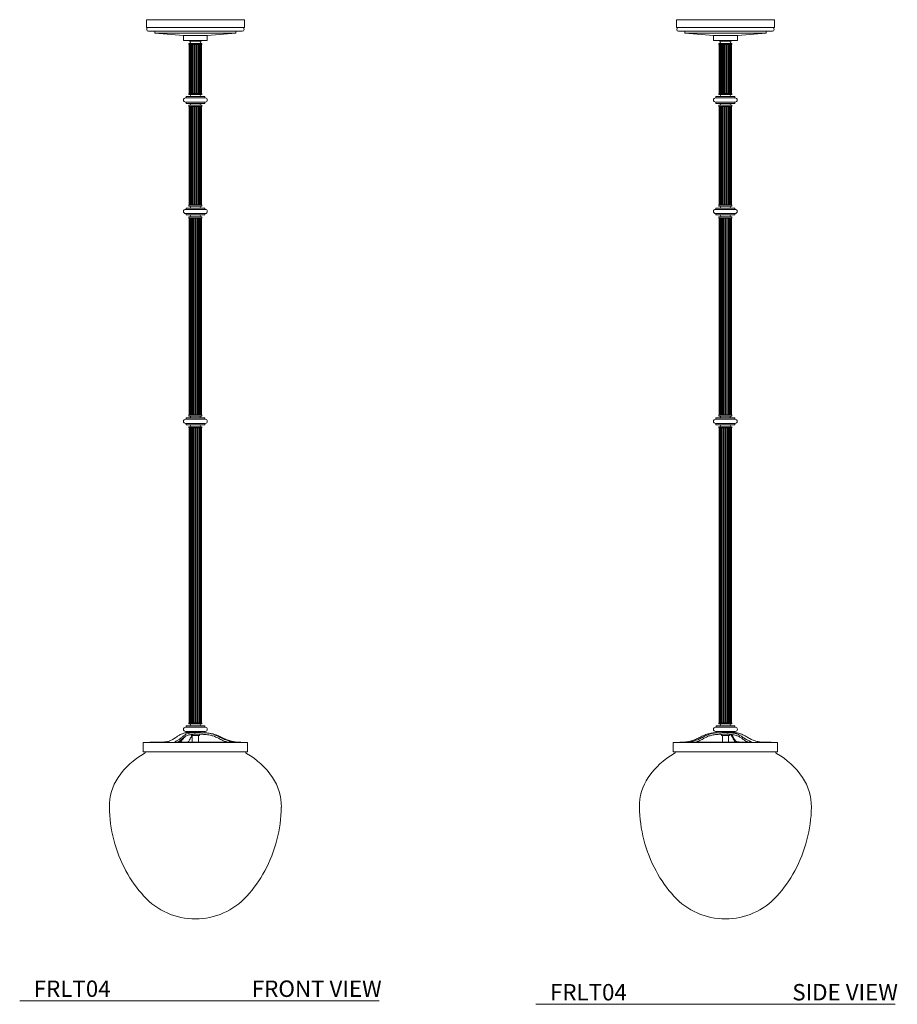
# Model space of a CAD drawing. Units: inches. Extents: x 16 to 70, y -10 to 111.
# Drawn here: x 16 to 70, y -10 to 50 of the extents above; entities that cross this region are included whole.
import ezdxf

# ---------------------------------------------------------------- set-up
doc = ezdxf.new("R2010")
doc.units = ezdxf.units.IN
doc.header["$MEASUREMENT"] = 0
doc.layers.add('FORO LIGHTING', color=7, linetype='Continuous', lineweight=9)
doc.styles.add('GOTHAM BOOK', font='GOTHMBOK_0.TTF', dxfattribs={"height": 0.75})

# ---------------------------------------------------------------- blocks, each defined once
blk = doc.blocks.new('FRLT04 FRONT VIEW')
at = {"layer": 'FORO LIGHTING'}
for p, q in [((-3.006, 0), (-3.006, -0.472)), ((-3.006, 0), (-2.979, 0)), ((-2.979, 0), (2.979, 0)), ((2.979, -0.472), (2.979, 0)), ((-3.006, -0.472), (-2.979, -0.472)), ((-2.979, -0.472), (2.979, -0.472)), ((-2.879, -0.709), (-2.853, -0.709)), ((-2.853, -0.709), (2.851, -0.709)), ((-2.494, -0.709), (-2.494, -0.827)), ((-2.494, -0.827), (-0.742, -0.965)), ((-2.494, -0.827), (-2.471, -0.827)), ((-2.471, -0.827), (2.467, -0.827)), ((-0.742, -0.965), (-0.742, -1.261)), ((-0.742, -0.965), (0.715, -0.965)), ((-0.742, -0.965), (0.715, -0.965)), ((0.715, -0.965), (2.467, -0.827)), ((0.715, -1.261), (0.715, -0.965)), ((2.467, -0.827), (2.467, -0.709)), ((-0.742, -1.261), (0.715, -1.261)), ((-0.407, -1.445), (-0.407, -1.505)), ((0.38, -1.445), (-0.407, -1.445)), ((0.38, -1.505), (-0.407, -1.505)), ((-0.388, -1.505), (-0.388, -4.497)), ((-0.368, -1.261), (-0.368, -1.308)), ((0.341, -1.308), (-0.368, -1.308)), ((-0.348, -4.497), (-0.348, -1.505)), ((-0.329, -4.497), (-0.329, -1.505)), ((-0.28, -4.497), (-0.28, -1.505)), ((-0.251, -4.497), (-0.251, -1.505)), ((-0.186, -4.497), (-0.186, -1.505)), ((-0.151, -4.497), (-0.151, -1.505)), ((-0.075, -4.497), (-0.075, -1.505)), ((-0.036, -4.497), (-0.036, -1.505)), ((0.042, -4.497), (0.042, -1.505)), ((0.08, -4.497), (0.08, -1.505)), ((0.153, -4.497), (0.153, -1.505)), ((0.187, -4.497), (0.187, -1.505)), ((0.249, -4.497), (0.249, -1.505)), ((0.275, -4.497), (0.275, -1.505)), ((0.318, -4.497), (0.318, -1.505)), ((0.341, -1.308), (0.341, -1.261)), ((0.36, -4.497), (0.36, -1.505)), ((0.38, -1.505), (0.38, -1.445)), ((0.587, -4.772), (-0.614, -4.772)), ((-0.584, -4.694), (-0.584, -4.772)), ((0.557, -4.694), (-0.584, -4.694)), ((-0.407, -4.497), (-0.407, -4.575)), ((0.38, -4.497), (-0.407, -4.497)), ((0.38, -4.575), (-0.407, -4.575)), ((0.38, -4.575), (0.38, -4.497)), ((0.557, -4.772), (0.557, -4.694)), ((0.587, -5.028), (-0.614, -5.028)), ((-0.584, -5.028), (-0.584, -5.107)), ((0.557, -5.107), (-0.584, -5.107)), ((-0.407, -5.225), (-0.407, -5.304)), ((0.38, -5.225), (-0.407, -5.225)), ((0.38, -5.304), (-0.407, -5.304)), ((-0.388, -5.304), (-0.388, -11.304)), ((-0.346, -11.304), (-0.346, -5.304)), ((-0.326, -11.304), (-0.326, -5.304)), ((-0.276, -11.304), (-0.276, -5.304)), ((-0.247, -11.304), (-0.247, -5.304)), ((-0.181, -11.304), (-0.181, -5.304)), ((-0.145, -11.304), (-0.145, -5.304)), ((-0.069, -11.304), (-0.069, -5.304)), ((-0.03, -11.304), (-0.03, -5.304)), ((0.048, -11.304), (0.048, -5.304)), ((0.086, -11.304), (0.086, -5.304)), ((0.159, -11.304), (0.159, -5.304)), ((0.192, -11.304), (0.192, -5.304)), ((0.253, -11.304), (0.253, -5.304)), ((0.279, -11.304), (0.279, -5.304)), ((0.321, -11.304), (0.321, -5.304)), ((0.356, -11.304), (0.356, -5.304)), ((0.36, -11.304), (0.36, -5.304)), ((0.38, -5.304), (0.38, -5.225)), ((0.557, -5.107), (0.557, -5.028)), ((-0.407, -11.304), (-0.407, -11.383)), ((-0.407, -11.304), (0.38, -11.304)), ((-0.407, -11.383), (0.38, -11.383)), ((0.38, -11.383), (0.38, -11.304)), ((-0.614, -11.579), (0.587, -11.579)), ((-0.614, -11.835), (0.587, -11.835)), ((-0.584, -11.501), (-0.584, -11.579)), ((-0.584, -11.501), (0.557, -11.501)), ((-0.584, -11.835), (-0.584, -11.914)), ((-0.584, -11.914), (0.557, -11.914)), ((0.557, -11.579), (0.557, -11.501)), ((0.557, -11.914), (0.557, -11.835)), ((-0.407, -12.032), (-0.407, -12.111)), ((-0.407, -12.032), (0.38, -12.032)), ((-0.407, -12.111), (0.38, -12.111)), ((-0.388, -24.119), (-0.388, -12.111)), ((-0.367, -24.119), (-0.367, -12.111)), ((-0.334, -24.119), (-0.334, -12.111)), ((-0.313, -24.119), (-0.313, -12.111)), ((-0.259, -24.119), (-0.259, -12.111)), ((-0.228, -24.119), (-0.228, -12.111)), ((-0.16, -24.119), (-0.16, -12.111)), ((-0.123, -24.119), (-0.123, -12.111)), ((-0.047, -24.119), (-0.047, -12.111)), ((-0.008, -24.119), (-0.008, -12.111)), ((0.07, -24.119), (0.07, -12.111)), ((0.108, -24.119), (0.108, -12.111)), ((0.179, -24.119), (0.179, -12.111)), ((0.211, -24.119), (0.211, -12.111)), ((0.268, -24.119), (0.268, -12.111)), ((0.293, -24.119), (0.293, -12.111)), ((0.331, -24.119), (0.331, -12.111)), ((0.36, -24.119), (0.36, -12.111)), ((0.38, -12.111), (0.38, -12.032)), ((-0.614, -24.394), (0.585, -24.394)), ((-0.584, -24.316), (-0.584, -24.394)), ((-0.584, -24.316), (0.555, -24.316)), ((-0.407, -24.119), (-0.407, -24.197)), ((-0.407, -24.119), (0.379, -24.119)), ((-0.407, -24.197), (0.379, -24.197)), ((0.379, -24.119), (0.38, -24.119)), ((0.379, -24.197), (0.38, -24.197)), ((0.38, -24.197), (0.38, -24.119)), ((0.555, -24.316), (0.557, -24.316)), ((0.557, -24.394), (0.557, -24.316)), ((0.585, -24.394), (0.587, -24.394)), ((-0.614, -24.65), (0.585, -24.65)), ((-0.584, -24.65), (-0.584, -24.729)), ((-0.584, -24.729), (0.555, -24.729)), ((-0.407, -24.847), (-0.407, -24.926)), ((-0.407, -24.847), (0.379, -24.847)), ((-0.407, -24.926), (0.379, -24.926)), ((-0.387, -42.918), (-0.387, -24.926)), ((-0.363, -42.918), (-0.363, -24.926)), ((-0.328, -42.918), (-0.328, -24.926)), ((-0.305, -42.918), (-0.305, -24.926)), ((-0.249, -42.918), (-0.249, -24.926)), ((-0.218, -42.918), (-0.218, -24.926)), ((-0.148, -42.918), (-0.148, -24.926)), ((-0.111, -42.918), (-0.111, -24.926)), ((-0.034, -42.918), (-0.034, -24.926)), ((0.004, -42.918), (0.004, -24.926)), ((0.083, -42.918), (0.083, -24.926)), ((0.12, -42.918), (0.12, -24.926)), ((0.19, -42.918), (0.19, -24.926)), ((0.221, -42.918), (0.221, -24.926)), ((0.277, -42.918), (0.277, -24.926)), ((0.3, -42.918), (0.3, -24.926)), ((0.335, -42.918), (0.335, -24.926)), ((0.36, -42.918), (0.36, -24.926)), ((0.36, -42.918), (0.36, -24.926)), ((0.379, -24.847), (0.38, -24.847)), ((0.379, -24.926), (0.38, -24.926)), ((0.38, -24.926), (0.38, -24.847)), ((0.555, -24.729), (0.557, -24.729)), ((0.557, -24.729), (0.557, -24.65)), ((0.585, -24.65), (0.587, -24.65)), ((-0.614, -43.194), (0.578, -43.194)), ((-0.584, -43.115), (-0.584, -43.194)), ((-0.584, -43.115), (0.549, -43.115)), ((-0.407, -42.918), (-0.407, -42.997)), ((-0.407, -42.918), (0.375, -42.918)), ((-0.407, -42.997), (0.375, -42.997)), ((0.375, -42.918), (0.38, -42.918)), ((0.375, -42.997), (0.38, -42.997)), ((0.38, -42.997), (0.38, -42.918)), ((0.549, -43.115), (0.557, -43.115)), ((0.557, -43.194), (0.557, -43.115)), ((0.578, -43.194), (0.587, -43.194)), ((-0.614, -43.449), (0.578, -43.449)), ((-0.596, -43.528), (-0.596, -43.528)), ((-0.596, -43.528), (0.188, -43.528)), ((-0.584, -43.449), (-0.584, -43.528)), ((-0.23, -43.705), (0.153, -43.705)), ((-0.196, -43.705), (-0.206, -43.712)), ((-0.201, -43.705), (-0.201, -44.108)), ((0.075, -43.528), (0.188, -43.528)), ((0.153, -43.705), (0.203, -43.705)), ((0.173, -44.108), (0.173, -43.705)), ((0.557, -43.528), (0.557, -43.449)), ((0.578, -43.449), (0.587, -43.449)), ((-3.203, -44.119), (-3.203, -44.69)), ((-3.203, -44.119), (2.44, -44.119)), ((2.44, -44.119), (3.175, -44.119)), ((3.175, -44.69), (3.175, -44.119)), ((-3.203, -44.69), (2.44, -44.69)), ((2.44, -44.69), (3.175, -44.69))]:
    blk.add_line(p, q, dxfattribs=at)
for centre, radius, start, end in [((-2.863, -0.587), 0.123, 110.94747, 262.87498), ((2.836, -0.587), 0.123, 277.12502, 69.05253), ((-0.379, -1.377), 0.0697, 278.79741, 81.20259), ((0.351, -1.377), 0.0697, 98.79741, 261.20259), ((-0.614, -4.9), 0.128, 90, 270), ((-0.368, -4.634), 0.0591, 270, 90), ((0.341, -4.634), 0.0591, 90, 270), ((0.587, -4.9), 0.128, 270, 90), ((-0.368, -5.166), 0.0591, 270, 90), ((0.341, -5.166), 0.0591, 90, 270), ((-0.368, -11.442), 0.0591, 270, 90), ((0.341, -11.442), 0.0591, 90, 270), ((-0.614, -11.707), 0.128, 90, 270), ((-0.368, -11.973), 0.0591, 270, 90), ((0.341, -11.973), 0.0591, 90, 270), ((0.587, -11.707), 0.128, 270, 90), ((-0.614, -24.522), 0.128, 90, 270), ((-0.368, -24.257), 0.0591, 270, 90), ((0.341, -24.257), 0.0591, 90, 270), ((0.587, -24.522), 0.128, 270, 90), ((-0.368, -24.788), 0.0591, 270, 90), ((0.341, -24.788), 0.0591, 90, 270), ((-0.614, -43.321), 0.128, 90, 270), ((-0.368, -43.056), 0.0591, 270, 90), ((0.341, -43.056), 0.0591, 90, 270), ((0.587, -43.321), 0.128, 270, 90), ((-0.23, -43.666), 0.0394, 140.94234, 270), ((0.203, -43.666), 0.0394, 270, 83.46956), ((0.45, -45.881), 2.356, 74.84759, 87.10344), ((0.45, -45.881), 2.356, 72.47823, 74.84759), ((-2.799, -41.638), 2.48, 270, 275.40935), ((2.771, -41.638), 2.48, 261.58528, 270), ((-0.918, -48.815), 4.584, 118.92794, 146.08647), ((-3.203, -44.682), 0.138, 298.92794, 356.81442), ((3.175, -44.682), 0.138, 183.18558, 241.07206), ((0.891, -48.815), 4.584, 33.91353, 61.07206), ((-2.093, -48.025), 3.169, 146.08647, 180.80871), ((2.066, -48.025), 3.169, 359.19129, 33.91353), ((3.223, -47.95), 8.485, 180.80871, 208.2761), ((-3.25, -47.95), 8.485, 331.7239, 359.19129), ((2.511, -48.333), 7.677, 208.2761, 222.45088), ((-2.538, -48.333), 7.677, 317.54912, 331.7239), ((-0.012, -50.641), 4.258, 222.45088, 269.97343), ((-0.016, -50.641), 4.258, 270.02657, 317.54912)]:
    blk.add_arc(centre, radius, start, end, dxfattribs=at)
for points, knots in [([(-1.583, -44.036), (-1.517, -44.008), (-1.383, -43.951), (-1.259, -43.86), (-1.197, -43.814)], [0, 0, 0, 0, 0.496339, 1, 1, 1, 1]), ([(-0.845, -43.609), (-0.905, -43.636), (-1.027, -43.689), (-1.14, -43.772), (-1.197, -43.814)], [0, 0, 0, 0, 0.496603, 1, 1, 1, 1]), ([(-0.847, -43.814), (-0.899, -43.859), (-1.003, -43.95), (-1.116, -44.008), (-1.172, -44.036)], [0, 0, 0, 0, 0.4963432, 1, 1, 1, 1]), ([(-0.847, -43.814), (-0.8, -43.773), (-0.704, -43.69), (-0.602, -43.636), (-0.551, -43.609)], [0, 0, 0, 0, 0.496602, 1, 1, 1, 1]), ([(-0.597, -43.529), (-0.598, -43.529), (-0.6, -43.529), (-0.629, -43.535), (-0.684, -43.55), (-0.757, -43.575), (-0.818, -43.599), (-0.845, -43.609)], [0, 0, 0, 0, 0.162897, 0.370201, 0.591652, 0.820147, 1, 1, 1, 1]), ([(-0.819, -43.901), (-0.776, -43.863), (-0.69, -43.787), (-0.597, -43.737), (-0.551, -43.712)], [0, 0, 0, 0, 0.4969417, 1, 1, 1, 1]), ([(-0.754, -43.901), (-0.724, -43.863), (-0.673, -43.799), (-0.619, -43.756), (-0.597, -43.739)], [0, 0, 0, 0, 0.596586, 1, 1, 1, 1]), ([(-0.551, -43.609), (-0.522, -43.598), (-0.463, -43.575), (-0.353, -43.551), (-0.225, -43.536), (-0.08, -43.529), (0.024, -43.528), (0.075, -43.528)], [0, 0, 0, 0, 0.184926, 0.374146, 0.579284, 0.790313, 1, 1, 1, 1]), ([(-0.551, -43.712), (-0.522, -43.7), (-0.464, -43.676), (-0.353, -43.651), (-0.225, -43.635), (-0.081, -43.628), (0.023, -43.627), (0.075, -43.627)], [0, 0, 0, 0, 0.185082, 0.374523, 0.578466, 0.788264, 1, 1, 1, 1]), ([(-0.206, -43.712), (-0.228, -43.737), (-0.272, -43.787), (-0.313, -43.863), (-0.334, -43.901)], [0, 0, 0, 0, 0.4969481, 1, 1, 1, 1]), ([(0.075, -43.627), (0.107, -43.627), (0.172, -43.627), (0.244, -43.627), (0.284, -43.627), (0.294, -43.627)], [0, 0, 0, 0, 0.418531, 0.849198, 1, 1, 1, 1]), ([(0.188, -43.528), (0.214, -43.528), (0.25, -43.528), (0.284, -43.528), (0.294, -43.528)], [0, 0, 0, 0, 0.6985238, 1, 1, 1, 1]), ([(0.294, -43.528), (0.336, -43.528), (0.423, -43.529), (0.568, -43.535), (0.723, -43.55), (0.874, -43.575), (0.968, -43.599), (1.01, -43.609)], [0, 0, 0, 0, 0.194768, 0.39418, 0.607199, 0.826994, 1, 1, 1, 1]), ([(0.294, -43.627), (0.336, -43.627), (0.423, -43.628), (0.567, -43.634), (0.723, -43.649), (0.874, -43.675), (0.968, -43.7), (1.01, -43.712)], [0, 0, 0, 0, 0.194618, 0.393891, 0.606323, 0.825562, 1, 1, 1, 1]), ([(1.01, -43.609), (1.094, -43.636), (1.265, -43.689), (1.423, -43.772), (1.503, -43.814)], [0, 0, 0, 0, 0.496603, 1, 1, 1, 1]), ([(1.01, -43.712), (1.086, -43.737), (1.241, -43.787), (1.385, -43.863), (1.457, -43.901)], [0, 0, 0, 0, 0.496948, 1, 1, 1, 1]), ([(1.58, -43.814), (1.5, -43.773), (1.363, -43.702), (1.218, -43.656), (1.158, -43.638)], [0, 0, 0, 0, 0.592803, 1, 1, 1, 1]), ([(2.046, -44.036), (1.953, -44.008), (1.765, -43.951), (1.591, -43.86), (1.503, -43.814)], [0, 0, 0, 0, 0.496339, 1, 1, 1, 1]), ([(1.58, -43.814), (1.669, -43.859), (1.847, -43.95), (2.039, -44.008), (2.136, -44.036)], [0, 0, 0, 0, 0.496343, 1, 1, 1, 1]), ([(-2.565, -44.108), (-2.563, -44.108), (-2.56, -44.108), (-2.532, -44.108), (-2.488, -44.108), (-2.425, -44.108), (-2.344, -44.108), (-2.249, -44.108), (-2.172, -44.108), (-2.133, -44.108)], [0, 0, 0, 0, 0.143222, 0.284204, 0.425187, 0.570265, 0.715343, 0.857169, 1, 1, 1, 1]), ([(-2.133, -44.108), (-2.108, -44.108), (-2.058, -44.107), (-1.948, -44.102), (-1.83, -44.091), (-1.712, -44.073), (-1.631, -44.054), (-1.593, -44.04), (-1.583, -44.036)], [0, 0, 0, 0, 0.186164, 0.37235, 0.55844, 0.744639, 0.932314, 1, 1, 1, 1]), ([(-1.172, -44.036), (-1.192, -44.046), (-1.232, -44.066), (-1.245, -44.087), (-1.217, -44.099), (-1.152, -44.106), (-1.08, -44.108), (-1.034, -44.108), (-1.024, -44.108)], [0, 0, 0, 0, 0.192879, 0.385955, 0.574904, 0.761425, 0.947525, 1, 1, 1, 1]), ([(-0.819, -43.901), (-0.875, -43.95), (-0.97, -44.034), (-1.072, -44.085), (-1.114, -44.106)], [0, 0, 0, 0, 0.590996, 1, 1, 1, 1]), ([(-1.024, -44.108), (-0.958, -44.108), (-0.826, -44.108), (-0.619, -44.108), (-0.406, -44.108), (-0.191, -44.108), (0.024, -44.108), (0.239, -44.108), (0.454, -44.108), (0.665, -44.108), (0.87, -44.108), (1.068, -44.108), (1.261, -44.108), (1.444, -44.108), (1.616, -44.108), (1.776, -44.108), (1.924, -44.108), (2.059, -44.108), (2.179, -44.108), (2.246, -44.108), (2.279, -44.108)], [0, 0, 0, 0, 0.054789, 0.109579, 0.16596, 0.222341, 0.277131, 0.331921, 0.388303, 0.444685, 0.499475, 0.554265, 0.610647, 0.667029, 0.721819, 0.776609, 0.832991, 0.889373, 0.944491, 1, 1, 1, 1]), ([(-0.754, -43.901), (-0.794, -43.95), (-0.862, -44.034), (-0.935, -44.086), (-0.965, -44.108)], [0, 0, 0, 0, 0.58467, 1, 1, 1, 1]), ([(-0.477, -44.108), (-0.457, -44.087), (-0.408, -44.035), (-0.362, -43.951), (-0.334, -43.901)], [0, 0, 0, 0, 0.4053313, 1, 1, 1, 1]), ([(1.954, -44.108), (1.884, -44.087), (1.712, -44.035), (1.552, -43.951), (1.457, -43.901)], [0, 0, 0, 0, 0.405317, 1, 1, 1, 1]), ([(2.307, -44.101), (2.295, -44.098), (2.271, -44.091), (2.19, -44.073), (2.11, -44.054), (2.059, -44.04), (2.046, -44.036)], [0, 0, 0, 0, 0.296487, 0.593148, 0.89216, 1, 1, 1, 1]), ([(2.136, -44.036), (2.175, -44.046), (2.255, -44.066), (2.353, -44.084), (2.395, -44.09), (2.408, -44.092)], [0, 0, 0, 0, 0.403533, 0.8074766, 1, 1, 1, 1]), ([(2.279, -44.108), (2.295, -44.108), (2.317, -44.108), (2.312, -44.105), (2.311, -44.104)], [0, 0, 0, 0, 0.733902, 1, 1, 1, 1])]:
    blk.add_open_spline(points, degree=3, knots=knots, dxfattribs=at)
blk = doc.blocks.new('FRLT04 SIDE VIEW')
at = {"layer": 'FORO LIGHTING'}
for p, q in [((-2.992, 0), (-2.992, -0.472)), ((-2.992, 0), (2.992, 0)), ((2.992, -0.472), (2.992, 0)), ((-2.992, -0.472), (0.403, -0.472)), ((0.403, -0.472), (2.992, -0.472)), ((-2.865, -0.709), (0.386, -0.709)), ((-2.48, -0.709), (-2.48, -0.827)), ((-2.48, -0.827), (-0.728, -0.965)), ((-2.48, -0.827), (0.334, -0.827)), ((-0.728, -0.965), (-0.728, -1.261)), ((-0.728, -0.965), (-0.005, -0.965)), ((-0.728, -0.965), (0.098, -0.965)), ((-0.005, -0.965), (0.728, -0.965)), ((0.098, -0.965), (0.728, -0.965)), ((0.334, -0.827), (2.48, -0.827)), ((0.386, -0.709), (2.865, -0.709)), ((0.728, -0.965), (2.48, -0.827)), ((0.728, -1.261), (0.728, -0.965)), ((2.48, -0.827), (2.48, -0.709)), ((-0.728, -1.261), (-0.005, -1.261)), ((-0.394, -1.445), (-0.394, -1.505)), ((0.394, -1.445), (-0.394, -1.445)), ((0.394, -1.505), (-0.394, -1.505)), ((-0.379, -1.505), (-0.379, -4.497)), ((-0.354, -1.261), (-0.354, -1.308)), ((0.354, -1.308), (-0.354, -1.308)), ((-0.34, -4.497), (-0.34, -1.505)), ((-0.32, -4.497), (-0.32, -1.505)), ((-0.272, -4.497), (-0.272, -1.505)), ((-0.243, -4.497), (-0.243, -1.505)), ((-0.178, -4.497), (-0.178, -1.505)), ((-0.142, -4.497), (-0.142, -1.505)), ((-0.067, -4.497), (-0.067, -1.505)), ((-0.028, -4.497), (-0.028, -1.505)), ((-0.005, -1.261), (0.728, -1.261)), ((0.05, -4.497), (0.05, -1.505)), ((0.089, -4.497), (0.089, -1.505)), ((0.162, -4.497), (0.162, -1.505)), ((0.196, -4.497), (0.196, -1.505)), ((0.257, -4.497), (0.257, -1.505)), ((0.284, -4.497), (0.284, -1.505)), ((0.327, -4.497), (0.327, -1.505)), ((0.354, -1.308), (0.354, -1.261)), ((0.369, -4.497), (0.369, -1.505)), ((0.394, -1.505), (0.394, -1.445)), ((0.595, -4.772), (-0.605, -4.772)), ((-0.576, -4.694), (-0.576, -4.772)), ((0.566, -4.694), (-0.576, -4.694)), ((-0.399, -4.497), (-0.399, -4.575)), ((0.389, -4.497), (-0.399, -4.497)), ((0.389, -4.575), (-0.399, -4.575)), ((0.389, -4.575), (0.389, -4.497)), ((0.566, -4.772), (0.566, -4.694)), ((0.595, -5.028), (-0.605, -5.028)), ((-0.576, -5.028), (-0.576, -5.107)), ((0.566, -5.107), (-0.576, -5.107)), ((-0.399, -5.225), (-0.399, -5.304)), ((0.389, -5.225), (-0.399, -5.225)), ((0.389, -5.304), (-0.399, -5.304)), ((-0.379, -5.304), (-0.379, -11.304)), ((-0.337, -11.304), (-0.337, -5.304)), ((-0.317, -11.304), (-0.317, -5.304)), ((-0.267, -11.304), (-0.267, -5.304)), ((-0.238, -11.304), (-0.238, -5.304)), ((-0.172, -11.304), (-0.172, -5.304)), ((-0.136, -11.304), (-0.136, -5.304)), ((-0.061, -11.304), (-0.061, -5.304)), ((-0.022, -11.304), (-0.022, -5.304)), ((0.056, -11.304), (0.056, -5.304)), ((0.095, -11.304), (0.095, -5.304)), ((0.167, -11.304), (0.167, -5.304)), ((0.201, -11.304), (0.201, -5.304)), ((0.261, -11.304), (0.261, -5.304)), ((0.287, -11.304), (0.287, -5.304)), ((0.33, -11.304), (0.33, -5.304)), ((0.365, -11.304), (0.365, -5.304)), ((0.369, -11.304), (0.369, -5.304)), ((0.389, -5.304), (0.389, -5.225)), ((0.566, -5.107), (0.566, -5.028)), ((-0.399, -11.304), (-0.399, -11.383)), ((-0.399, -11.304), (0.389, -11.304)), ((-0.399, -11.383), (0.389, -11.383)), ((0.389, -11.383), (0.389, -11.304)), ((-0.605, -11.579), (0.595, -11.579)), ((-0.605, -11.835), (0.595, -11.835)), ((-0.576, -11.501), (-0.576, -11.579)), ((-0.576, -11.501), (0.566, -11.501)), ((-0.576, -11.835), (-0.576, -11.914)), ((-0.576, -11.914), (0.566, -11.914)), ((0.566, -11.579), (0.566, -11.501)), ((0.566, -11.914), (0.566, -11.835)), ((-0.399, -12.032), (-0.399, -12.111)), ((-0.399, -12.032), (0.389, -12.032)), ((-0.399, -12.111), (0.389, -12.111)), ((-0.379, -24.119), (-0.379, -12.111)), ((-0.359, -24.119), (-0.359, -12.111)), ((-0.326, -24.119), (-0.326, -12.111)), ((-0.304, -24.119), (-0.304, -12.111)), ((-0.251, -24.119), (-0.251, -12.111)), ((-0.22, -24.119), (-0.22, -12.111)), ((-0.151, -24.119), (-0.151, -12.111)), ((-0.115, -24.119), (-0.115, -12.111)), ((-0.038, -24.119), (-0.038, -12.111)), ((0.001, -24.119), (0.001, -12.111)), ((0.079, -24.119), (0.079, -12.111)), ((0.116, -24.119), (0.116, -12.111)), ((0.187, -24.119), (0.187, -12.111)), ((0.22, -24.119), (0.22, -12.111)), ((0.277, -24.119), (0.277, -12.111)), ((0.301, -24.119), (0.301, -12.111)), ((0.339, -24.119), (0.339, -12.111)), ((0.369, -24.119), (0.369, -12.111)), ((0.389, -12.111), (0.389, -12.032)), ((-0.605, -24.394), (0.593, -24.394)), ((-0.576, -24.316), (-0.576, -24.394)), ((-0.576, -24.316), (0.564, -24.316)), ((-0.399, -24.119), (-0.399, -24.197)), ((-0.399, -24.119), (0.387, -24.119)), ((-0.399, -24.197), (0.387, -24.197)), ((0.387, -24.119), (0.389, -24.119)), ((0.387, -24.197), (0.389, -24.197)), ((0.389, -24.197), (0.389, -24.119)), ((0.564, -24.316), (0.566, -24.316)), ((0.566, -24.394), (0.566, -24.316)), ((0.593, -24.394), (0.595, -24.394)), ((-0.605, -24.65), (0.593, -24.65)), ((-0.576, -24.65), (-0.576, -24.729)), ((-0.576, -24.729), (0.564, -24.729)), ((-0.399, -24.847), (-0.399, -24.926)), ((-0.399, -24.847), (0.387, -24.847)), ((-0.399, -24.926), (0.387, -24.926)), ((-0.379, -42.918), (-0.379, -24.926)), ((-0.354, -42.918), (-0.354, -24.926)), ((-0.319, -42.918), (-0.319, -24.926)), ((-0.296, -42.918), (-0.296, -24.926)), ((-0.241, -42.918), (-0.241, -24.926)), ((-0.209, -42.918), (-0.209, -24.926)), ((-0.14, -42.918), (-0.14, -24.926)), ((-0.102, -42.918), (-0.102, -24.926)), ((-0.025, -42.918), (-0.025, -24.926)), ((0.013, -42.918), (0.013, -24.926)), ((0.091, -42.918), (0.091, -24.926)), ((0.128, -42.918), (0.128, -24.926)), ((0.198, -42.918), (0.198, -24.926)), ((0.23, -42.918), (0.23, -24.926)), ((0.285, -42.918), (0.285, -24.926)), ((0.308, -42.918), (0.308, -24.926)), ((0.344, -42.918), (0.344, -24.926)), ((0.368, -42.918), (0.368, -24.926)), ((0.369, -42.918), (0.369, -24.926)), ((0.387, -24.847), (0.389, -24.847)), ((0.387, -24.926), (0.389, -24.926)), ((0.389, -24.926), (0.389, -24.847)), ((0.564, -24.729), (0.566, -24.729)), ((0.566, -24.729), (0.566, -24.65)), ((0.593, -24.65), (0.595, -24.65)), ((-0.6, -43.194), (0.6, -43.194)), ((-0.571, -43.115), (-0.571, -43.194)), ((-0.571, -43.115), (0.571, -43.115)), ((-0.394, -42.918), (-0.394, -42.997)), ((-0.394, -42.918), (0.394, -42.918)), ((-0.394, -42.997), (0.394, -42.997)), ((0.394, -42.997), (0.394, -42.918)), ((0.571, -43.194), (0.571, -43.115)), ((-0.6, -43.449), (0.6, -43.449)), ((-0.571, -43.449), (-0.571, -43.528)), ((-0.217, -43.705), (0.217, -43.705)), ((-0.211, -43.528), (-0.098, -43.528)), ((-0.187, -43.705), (-0.187, -44.108)), ((-0.098, -43.528), (0.583, -43.528)), ((0.187, -44.108), (0.187, -43.705)), ((0.571, -43.528), (0.571, -43.449)), ((-3.189, -44.119), (-3.189, -44.69)), ((-3.189, -44.119), (3.189, -44.119)), ((-2.551, -44.108), (-2.547, -44.108)), ((3.189, -44.69), (3.189, -44.119)), ((-3.189, -44.69), (3.189, -44.69))]:
    blk.add_line(p, q, dxfattribs=at)
for centre, radius, start, end in [((-2.85, -0.587), 0.123, 110.94747, 262.87498), ((2.85, -0.587), 0.123, 277.12502, 69.05253), ((-0.365, -1.377), 0.0697, 278.79741, 81.20259), ((0.365, -1.377), 0.0697, 98.79741, 261.20259), ((-0.605, -4.9), 0.128, 90, 270), ((-0.359, -4.634), 0.0591, 270, 90), ((0.349, -4.634), 0.0591, 90, 270), ((0.595, -4.9), 0.128, 270, 90), ((-0.359, -5.166), 0.0591, 270, 90), ((0.349, -5.166), 0.0591, 90, 270), ((-0.359, -11.442), 0.0591, 270, 90), ((0.349, -11.442), 0.0591, 90, 270), ((-0.605, -11.707), 0.128, 90, 270), ((-0.359, -11.973), 0.0591, 270, 90), ((0.349, -11.973), 0.0591, 90, 270), ((0.595, -11.707), 0.128, 270, 90), ((-0.605, -24.522), 0.128, 90, 270), ((-0.359, -24.257), 0.0591, 270, 90), ((0.349, -24.257), 0.0591, 90, 270), ((0.595, -24.522), 0.128, 270, 90), ((-0.359, -24.788), 0.0591, 270, 90), ((0.349, -24.788), 0.0591, 90, 270), ((-0.6, -43.321), 0.128, 90, 270), ((-0.354, -43.056), 0.0591, 270, 90), ((0.354, -43.056), 0.0591, 90, 270), ((0.6, -43.321), 0.128, 270, 90), ((-0.464, -45.881), 2.356, 92.89656, 96.7104), ((-0.217, -43.666), 0.0394, 96.53044, 270), ((0.217, -43.666), 0.0394, 270, 61.76768), ((0.464, -45.881), 2.356, 86.74593, 87.10344), ((-2.785, -41.638), 2.48, 270, 275.39966), ((2.785, -41.638), 2.48, 264.57186, 270), ((-0.905, -48.815), 4.584, 118.92794, 146.08647), ((-3.189, -44.682), 0.138, 298.92794, 356.81442), ((3.189, -44.682), 0.138, 183.18558, 241.07206), ((0.905, -48.815), 4.584, 33.91353, 61.07206), ((-2.079, -48.025), 3.169, 146.08647, 180.80871), ((2.079, -48.025), 3.169, 359.19129, 33.91353), ((3.236, -47.95), 8.485, 180.80871, 208.2761), ((-3.236, -47.95), 8.485, 331.7239, 359.19129), ((2.525, -48.333), 7.677, 208.2761, 222.45088), ((-2.525, -48.333), 7.677, 317.54912, 331.7239), ((0.002, -50.641), 4.258, 222.45088, 269.97343), ((-0.002, -50.641), 4.258, 270.02657, 317.54912)]:
    blk.add_arc(centre, radius, start, end, dxfattribs=at)
for points, knots in [([(-2.095, -44.036), (-2.003, -44.008), (-1.818, -43.951), (-1.646, -43.86), (-1.559, -43.814)], [0, 0, 0, 0, 0.496339, 1, 1, 1, 1]), ([(-1.401, -43.814), (-1.482, -43.859), (-1.646, -43.95), (-1.821, -44.008), (-1.91, -44.036)], [0, 0, 0, 0, 0.4963432, 1, 1, 1, 1]), ([(-1.071, -43.609), (-1.154, -43.636), (-1.323, -43.689), (-1.48, -43.772), (-1.559, -43.814)], [0, 0, 0, 0, 0.496603, 1, 1, 1, 1]), ([(-1.401, -43.814), (-1.327, -43.773), (-1.178, -43.69), (-1.019, -43.636), (-0.938, -43.609)], [0, 0, 0, 0, 0.496602, 1, 1, 1, 1]), ([(-1.358, -43.901), (-1.291, -43.863), (-1.156, -43.787), (-1.011, -43.737), (-0.938, -43.712)], [0, 0, 0, 0, 0.496942, 1, 1, 1, 1]), ([(-0.739, -43.542), (-0.763, -43.545), (-0.829, -43.553), (-0.942, -43.575), (-1.031, -43.599), (-1.071, -43.609)], [0, 0, 0, 0, 0.248463, 0.668992, 1, 1, 1, 1]), ([(-0.938, -43.609), (-0.896, -43.598), (-0.81, -43.575), (-0.669, -43.551), (-0.518, -43.536), (-0.361, -43.529), (-0.261, -43.528), (-0.211, -43.528)], [0, 0, 0, 0, 0.184926, 0.374146, 0.579284, 0.790313, 1, 1, 1, 1]), ([(-0.938, -43.712), (-0.896, -43.7), (-0.811, -43.676), (-0.669, -43.651), (-0.518, -43.635), (-0.362, -43.628), (-0.262, -43.627), (-0.211, -43.627)], [0, 0, 0, 0, 0.185082, 0.374523, 0.578466, 0.788264, 1, 1, 1, 1]), ([(-0.211, -43.627), (-0.18, -43.627), (-0.117, -43.627), (-0.039, -43.627), (0.007, -43.627), (0.019, -43.627)], [0, 0, 0, 0, 0.418531, 0.849198, 1, 1, 1, 1]), ([(-0.098, -43.528), (-0.071, -43.528), (-0.032, -43.528), (0.007, -43.528), (0.019, -43.528)], [0, 0, 0, 0, 0.6985236, 1, 1, 1, 1]), ([(0.019, -43.528), (0.067, -43.528), (0.166, -43.529), (0.316, -43.535), (0.464, -43.55), (0.596, -43.575), (0.669, -43.599), (0.702, -43.609)], [0, 0, 0, 0, 0.194768, 0.39418, 0.607199, 0.826994, 1, 1, 1, 1]), ([(0.019, -43.627), (0.067, -43.627), (0.166, -43.628), (0.316, -43.634), (0.464, -43.649), (0.595, -43.675), (0.669, -43.7), (0.702, -43.712)], [0, 0, 0, 0, 0.194618, 0.393891, 0.606323, 0.825562, 1, 1, 1, 1]), ([(0.369, -43.642), (0.363, -43.644), (0.346, -43.652), (0.347, -43.675), (0.362, -43.7), (0.369, -43.712)], [0, 0, 0, 0, 0.245915, 0.665866, 1, 1, 1, 1]), ([(0.369, -43.712), (0.388, -43.737), (0.426, -43.787), (0.461, -43.863), (0.479, -43.901)], [0, 0, 0, 0, 0.496948, 1, 1, 1, 1]), ([(0.394, -43.644), (0.406, -43.66), (0.44, -43.704), (0.471, -43.772), (0.49, -43.814)], [0, 0, 0, 0, 0.372332, 1, 1, 1, 1]), ([(0.623, -44.036), (0.601, -44.008), (0.555, -43.951), (0.512, -43.86), (0.49, -43.814)], [0, 0, 0, 0, 0.496339, 1, 1, 1, 1]), ([(0.946, -43.609), (0.911, -43.598), (0.842, -43.575), (0.749, -43.551), (0.67, -43.536), (0.618, -43.53), (0.602, -43.529), (0.597, -43.529)], [0, 0, 0, 0, 0.21051, 0.42591, 0.659429, 0.899654, 1, 1, 1, 1]), ([(0.702, -43.609), (0.764, -43.636), (0.891, -43.689), (1.009, -43.772), (1.069, -43.814)], [0, 0, 0, 0, 0.496603, 1, 1, 1, 1]), ([(0.702, -43.712), (0.759, -43.737), (0.873, -43.787), (0.981, -43.863), (1.034, -43.901)], [0, 0, 0, 0, 0.496948, 1, 1, 1, 1]), ([(1.359, -43.814), (1.293, -43.773), (1.16, -43.69), (1.018, -43.636), (0.946, -43.609)], [0, 0, 0, 0, 0.496602, 1, 1, 1, 1]), ([(1.472, -44.036), (1.403, -44.008), (1.263, -43.951), (1.134, -43.86), (1.069, -43.814)], [0, 0, 0, 0, 0.496339, 1, 1, 1, 1]), ([(1.359, -43.814), (1.431, -43.859), (1.577, -43.95), (1.734, -44.008), (1.813, -44.036)], [0, 0, 0, 0, 0.4963432, 1, 1, 1, 1]), ([(-2.547, -44.108), (-2.541, -44.108), (-2.528, -44.107), (-2.461, -44.102), (-2.367, -44.091), (-2.253, -44.073), (-2.159, -44.054), (-2.108, -44.04), (-2.095, -44.036)], [0, 0, 0, 0, 0.186164, 0.37235, 0.55844, 0.744639, 0.932314, 1, 1, 1, 1]), ([(-1.91, -44.036), (-1.945, -44.046), (-2.014, -44.066), (-2.086, -44.087), (-2.122, -44.099), (-2.116, -44.106), (-2.083, -44.108), (-2.054, -44.108), (-2.047, -44.108)], [0, 0, 0, 0, 0.192879, 0.385955, 0.574904, 0.761425, 0.947524, 1, 1, 1, 1]), ([(-2.047, -44.108), (-2.003, -44.108), (-1.916, -44.108), (-1.766, -44.108), (-1.603, -44.108), (-1.428, -44.108), (-1.244, -44.108), (-1.052, -44.108), (-0.851, -44.108), (-0.643, -44.108), (-0.433, -44.108), (-0.22, -44.108), (-0.003, -44.108), (0.214, -44.108), (0.427, -44.108), (0.638, -44.108), (0.846, -44.108), (1.047, -44.108), (1.242, -44.108), (1.363, -44.108), (1.423, -44.108)], [0, 0, 0, 0, 0.054789, 0.109579, 0.16596, 0.222341, 0.277131, 0.331921, 0.388303, 0.444685, 0.499475, 0.554265, 0.610647, 0.667029, 0.721819, 0.776609, 0.832991, 0.889373, 0.944492, 1, 1, 1, 1]), ([(-1.358, -43.901), (-1.446, -43.95), (-1.595, -44.034), (-1.757, -44.086), (-1.824, -44.108)], [0, 0, 0, 0, 0.585331, 1, 1, 1, 1]), ([(0.601, -44.108), (0.584, -44.087), (0.541, -44.035), (0.502, -43.951), (0.479, -43.901)], [0, 0, 0, 0, 0.405176, 1, 1, 1, 1]), ([(1.124, -44.108), (1.087, -44.108), (1.012, -44.107), (0.891, -44.102), (0.779, -44.091), (0.689, -44.073), (0.642, -44.054), (0.627, -44.04), (0.623, -44.036)], [0, 0, 0, 0, 0.186164, 0.37235, 0.55844, 0.744639, 0.932314, 1, 1, 1, 1]), ([(1.404, -44.108), (1.352, -44.087), (1.224, -44.035), (1.105, -43.951), (1.034, -43.901)], [0, 0, 0, 0, 0.405669, 1, 1, 1, 1]), ([(1.423, -44.108), (1.454, -44.108), (1.516, -44.107), (1.57, -44.102), (1.587, -44.091), (1.564, -44.073), (1.518, -44.054), (1.481, -44.04), (1.472, -44.036)], [0, 0, 0, 0, 0.186164, 0.37235, 0.55844, 0.744639, 0.932314, 1, 1, 1, 1]), ([(1.813, -44.036), (1.848, -44.046), (1.917, -44.066), (2.04, -44.087), (2.159, -44.099), (2.261, -44.106), (2.319, -44.108), (2.34, -44.108), (2.345, -44.108)], [0, 0, 0, 0, 0.192879, 0.385955, 0.574904, 0.761425, 0.947525, 1, 1, 1, 1]), ([(2.345, -44.108), (2.371, -44.108), (2.424, -44.108), (2.483, -44.108), (2.525, -44.108), (2.548, -44.108), (2.55, -44.108), (2.55, -44.108)], [0, 0, 0, 0, 0.204938, 0.409876, 0.6207677, 0.8316595, 1, 1, 1, 1])]:
    blk.add_open_spline(points, degree=3, knots=knots, dxfattribs=at)

msp = doc.modelspace()

# ---------------------------------------------------------------- linework, layer by layer
at = {"layer": 'FORO LIGHTING', "color": 251}
for p, q in [((16.247, -10.231), (38.185, -10.231)), ((47.758, -10.444), (69.696, -10.444))]:
    msp.add_line(p, q, dxfattribs=at)

# ---------------------------------------------------------------- block references
at = {"layer": 'FORO LIGHTING'}
for name, p in [('FRLT04 FRONT VIEW', (26.983, 49.668)), ('FRLT04 SIDE VIEW', (59.325, 49.668))]:
    msp.add_blockref(name, p, dxfattribs=at)

# ---------------------------------------------------------------- texts
at = {"layer": 'FORO LIGHTING', "color": 251, "char_height": 1, "attachment_point": 6, "style": 'GOTHAM BOOK'}
for s, insert, width in [('\\A1;FRLT04', (21.797, -9.492), 4.49136), ('\\A1;FRONT VIEW', (38.343, -9.492), 10.22095), ('\\A1;FRLT04', (53.308, -9.706), 4.49136), ('\\A1;SIDE VIEW', (69.854, -9.706), 7.73919)]:
    msp.add_mtext(s, dxfattribs=dict(at, insert=insert, width=width))

doc.saveas('drawing.dxf')
